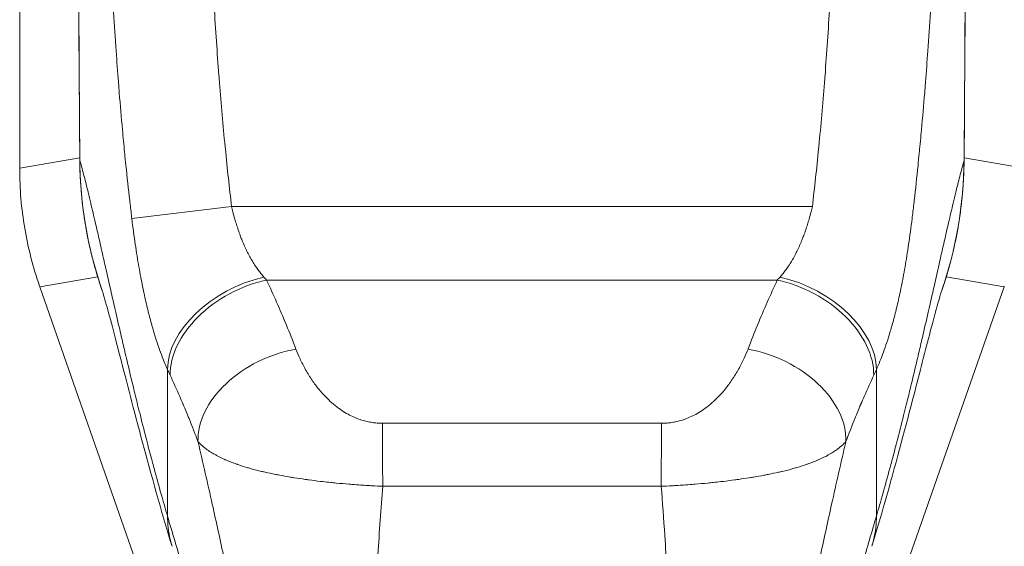
# Model space of a CAD drawing. Units: inches. Extents: x 5 to 166, y 3 to 98.
# Drawn here: x 50 to 51, y 59 to 60 of the extents above; entities that cross this region are included whole.
import ezdxf

# ---------------------------------------------------------------- set-up
doc = ezdxf.new("R2010")
doc.units = ezdxf.units.IN
doc.header["$LTSCALE"] = 10
doc.header["$MEASUREMENT"] = 0
for name, color, linetype, lineweight in [('Dimension (ANSI)', 7, 'Continuous', 5), ('Visible (ANSI)', 7, 'Continuous', 5), ('Visible Narrow (ANSI)', 7, 'Continuous', 5)]:
    doc.layers.add(name, color=color, linetype=linetype, lineweight=lineweight)
doc.styles.add('TAHOMA', font='tahoma.ttf')
doc.dimstyles.new('Default (ANSI)', dxfattribs={"dimscale": 10, "dimtxt": 0.07, "dimasz": 0.098425, "dimexe": 0.125, "dimexo": 0.0625, "dimgap": 0.031496, "dimtad": 0, "dimtih": 1, "dimtoh": 1, "dimrnd": 1e-08, "dimzin": 0, "dimdsep": 46, "dimtxsty": 'TAHOMA', "dimcen": 0.09, "dimdle": 0.393701, "dimclrd": 256, "dimclre": 256, "dimclrt": 256, "dimadec": 0, "dimazin": 0, "dimtfac": 1, "dimtofl": 0, "dimtmove": 0, "dimatfit": 3, "dimfxl": 1, "dimtolj": 1, "dimtzin": 0, "dimlwd": -1, "dimlwe": -1, "dimarcsym": 0})

# ---------------------------------------------------------------- blocks, each defined once
blk = doc.blocks.new('*D12')
at = {"layer": 'Defpoints', "color": 0, "transparency": 16777216}
for p in [(50.8773, 59.5956), (68.003, 59.5956), (66.0173, 47.7206)]:
    blk.add_point(p, dxfattribs=at)
at = {"layer": 'Dimension (ANSI)', "transparency": 16777216}
for p, q in [((51.5023, 59.5956), (69.253, 59.5956)), ((68.003, 58.6114), (68.003, 54.3391)), ((68.003, 48.7049), (68.003, 52.9772)), ((66.6423, 47.7206), (69.253, 47.7206))]:
    blk.add_line(p, q, dxfattribs=at)
for points in [[(67.8389, 58.6114), (68.167, 58.6114), (68.003, 59.5956)], [(67.8389, 48.7049), (68.167, 48.7049), (68.003, 47.7206)]]:
    blk.add_solid(points, dxfattribs=at)
at = {"layer": 'Dimension (ANSI)', "transparency": 16777216, "insert": (68.003, 53.6581), "char_height": 0.7, "attachment_point": 5, "style": 'TAHOMA'}
blk.add_mtext('\\A1;11.88', dxfattribs=at)

msp = doc.modelspace()

# ---------------------------------------------------------------- linework, layer by layer
at = {"layer": 'Visible (ANSI)'}
for p, q in [((49.50093, 60.38592), (49.50093, 59.32187)), ((49.50093, 59.32053), (49.50093, 59.32187)), ((49.54011, 59.09132), (49.53967, 59.09258)), ((49.54011, 59.09132), (50.02534, 57.70494)), ((50.92927, 57.70494), (51.4145, 59.09132)), ((51.41495, 59.09258), (51.4145, 59.09132)), ((49.79709, 58.58675), (49.79709, 58.58675)), ((51.15752, 58.58675), (51.15752, 58.58675))]:
    msp.add_line(p, q, dxfattribs=at)
for points in [[(49.61777, 59.337), (49.61538, 59.63824), (49.61418, 59.93949), (49.6139, 60.24074)], [(51.34071, 60.24074), (51.34043, 59.93949), (51.33924, 59.63824), (51.33685, 59.337)], [(49.66194, 59.08204), (49.63352, 59.16349), (49.61845, 59.25076), (49.61777, 59.337)], [(51.33685, 59.337), (51.33617, 59.25075), (51.32109, 59.16348), (51.29267, 59.08202)]]:
    msp.add_open_spline(points, degree=3, dxfattribs=at)
for points, knots in [([(49.50093, 59.32053), (49.50093, 59.28184), (49.50418, 59.24318), (49.51718, 59.16668), (49.52689, 59.1291), (49.53967, 59.09258)], [-0.58964435, -0.58964435, -0.58964435, -0.58964435, -0.29484491, -0.29484491, -0.000001, -0.000001, -0.000001, -0.000001]), ([(49.79709, 58.58675), (49.77547, 58.65794), (49.75629, 58.72687), (49.72296, 58.85122), (49.70842, 58.90805), (49.68362, 59.004), (49.673, 59.04405), (49.66468, 59.07307), (49.66313, 59.07822), (49.66193, 59.08208), (49.6617, 59.08276), (49.6617, 59.08276)], [0, 0, 0, 0, 0.5924833, 0.5924833, 1.1945987, 1.1945987, 1.8274074, 1.8274074, 2.0264631, 2.0264631, 2.1207237, 2.1207237, 2.1207237, 2.1207237]), ([(51.29291, 59.08276), (51.29291, 59.08276), (51.29267, 59.08203), (51.29117, 59.07721), (51.28892, 59.06963), (51.28174, 59.04414), (51.27598, 59.02271), (51.26007, 58.96199), (51.2489, 58.91826), (51.22096, 58.81093), (51.20312, 58.74358), (51.17471, 58.64427), (51.16632, 58.61573), (51.15752, 58.58675)], [0.1131301, 0.1131301, 0.1131301, 0.1131301, 0.21121, 0.21121, 0.4656816, 0.4656816, 0.8467681, 0.8467681, 1.3733873, 1.3733873, 1.9955986, 1.9955986, 2.2367777, 2.2367777, 2.2367777, 2.2367777])]:
    msp.add_open_spline(points, degree=3, knots=knots, dxfattribs=at)
at = {"layer": 'Visible Narrow (ANSI)'}
for p, q in [((49.61773, 59.34172), (49.50093, 59.32187)), ((49.61777, 59.337), (49.61782, 59.337)), ((51.33685, 59.337), (51.3368, 59.337)), ((51.33689, 59.34172), (51.45368, 59.32187)), ((49.9128, 59.24707), (49.71887, 59.22425)), ((49.9128, 59.24707), (51.04181, 59.24707)), ((49.65262, 59.11044), (49.54011, 59.09132)), ((49.65263, 59.11044), (49.65263, 59.11044)), ((51.30199, 59.11044), (51.4145, 59.09132)), ((49.98094, 59.10435), (50.97368, 59.10435))]:
    msp.add_line(p, q, dxfattribs=at)
for centre, radius, start, end in [((50.47733, 59.59563), 0.80711, 196.51858, 196.51875), ((50.47738, 59.59561), 0.80701, 343.48125, 343.48142)]:
    msp.add_arc(centre, radius, start, end, dxfattribs=at)
for centre, major_axis, ratio, start_param, end_param in [((49.9756, 58.97328), (-0.17947, -0.08087), 0.6615819, 4.422654, 5.988393), ((49.94528, 59.28614), (-0.13744, 0.23903), 0.2806309, 2.2244234, 2.2601357), ((51.00933, 59.28614), (-0.13744, -0.23902), 0.2806216, 0.8814592, 0.9171716), ((50.97901, 58.97328), (0.17947, -0.08087), 0.6615818, 0.2947925, 1.8605315), ((49.98094, 58.96163), (-0.1785, -0.083), 0.6904569, 4.4017397, 5.9804607), ((50.97368, 58.96163), (0.1785, -0.083), 0.6904568, 0.302725, 1.8814474), ((50.03791, 58.82736), (-0.18402, -0.0699), 0.7013909, 4.4520021, 6.0409506), ((50.91671, 58.82736), (0.18402, -0.0699), 0.7013909, 0.2422344, 1.8311828), ((49.75726, 59.2202), (-0.11889, 0.41182), 0.1587176, 2.3045554, 2.3436678), ((51.19736, 59.2202), (-0.11889, -0.41182), 0.1587177, 0.7979247, 0.8370373), ((50.20604, 58.68314), (-0.00058, 0.19685), 0.0030775, 4.8155535, 5.5234181), ((50.74858, 58.68314), (0.00058, 0.19685), 0.0030763, 0.7597673, 1.4676317)]:
    msp.add_ellipse(centre, major_axis=major_axis, ratio=ratio, start_param=start_param, end_param=end_param, dxfattribs=at)
for points, knots in [([(49.61391, 60.24074), (49.61393, 60.22136), (49.61395, 60.20254), (49.61397, 60.18415), (49.614, 60.16369), (49.61403, 60.14377), (49.61407, 60.12421), (49.6141, 60.10661), (49.61413, 60.0893), (49.61417, 60.07217), (49.61421, 60.05574), (49.61425, 60.03949), (49.61429, 60.0233), (49.61432, 60.01363), (49.61435, 60.00399), (49.61438, 59.99435), (49.6144, 59.98856), (49.61441, 59.98276), (49.61443, 59.97697), (49.61448, 59.96214), (49.61453, 59.94732), (49.61458, 59.93256), (49.61469, 59.90376), (49.6148, 59.87523), (49.61492, 59.84717), (49.61504, 59.81943), (49.61516, 59.79213), (49.61529, 59.76554), (49.61529, 59.76452), (49.6153, 59.76349), (49.6153, 59.76247), (49.61544, 59.73219), (49.61559, 59.7029), (49.61573, 59.67382), (49.61581, 59.65804), (49.61589, 59.64232), (49.61598, 59.62658), (49.61606, 59.60998), (49.61615, 59.59336), (49.61624, 59.57661), (49.61628, 59.56943), (49.61632, 59.56222), (49.61636, 59.55497), (49.61642, 59.54449), (49.61648, 59.53395), (49.61655, 59.52334), (49.61666, 59.50444), (49.61677, 59.48535), (49.6169, 59.46612), (49.61703, 59.44427), (49.61718, 59.42224), (49.61734, 59.40014), (49.61749, 59.3791), (49.61765, 59.35801), (49.61782, 59.337)], [0, 0, 0, 0, 0.0538109, 0.0538109, 0.0538109, 0.1136642, 0.1136642, 0.1136642, 0.1675094, 0.1675094, 0.1675094, 0.2191473, 0.2191473, 0.2191473, 0.25, 0.25, 0.25, 0.2685284, 0.2685284, 0.2685284, 0.3159472, 0.3159472, 0.3159472, 0.4085039, 0.4085039, 0.4085039, 0.5, 0.5, 0.5, 0.5035287, 0.5035287, 0.5035287, 0.6079559, 0.6079559, 0.6079559, 0.6646317, 0.6646317, 0.6646317, 0.7243655, 0.7243655, 0.7243655, 0.75, 0.75, 0.75, 0.7871081, 0.7871081, 0.7871081, 0.8532556, 0.8532556, 0.8532556, 0.9284313, 0.9284313, 0.9284313, 1, 1, 1, 1]), ([(51.3368, 59.337), (51.33697, 59.35802), (51.33712, 59.3791), (51.33727, 59.40009), (51.33743, 59.42223), (51.33758, 59.44427), (51.33772, 59.46612), (51.33784, 59.48535), (51.33796, 59.50444), (51.33807, 59.52334), (51.33813, 59.53429), (51.3382, 59.54518), (51.33826, 59.55601), (51.33829, 59.5629), (51.33833, 59.56977), (51.33837, 59.57661), (51.33846, 59.59337), (51.33855, 59.60999), (51.33864, 59.62658), (51.33872, 59.64234), (51.3388, 59.65805), (51.33888, 59.67382), (51.33903, 59.70298), (51.33917, 59.73228), (51.33931, 59.76247), (51.33932, 59.76389), (51.33932, 59.76532), (51.33933, 59.76675), (51.33945, 59.793), (51.33958, 59.81988), (51.33969, 59.84717), (51.33981, 59.87523), (51.33993, 59.90375), (51.34003, 59.93256), (51.34008, 59.94731), (51.34013, 59.96213), (51.34018, 59.97697), (51.3402, 59.98267), (51.34022, 59.98838), (51.34024, 59.99408), (51.34027, 60.0038), (51.34029, 60.01354), (51.34032, 60.0233), (51.34036, 60.03947), (51.34041, 60.05572), (51.34044, 60.07217), (51.34048, 60.08927), (51.34052, 60.10659), (51.34055, 60.12421), (51.34058, 60.14374), (51.34061, 60.16364), (51.34064, 60.1841), (51.34067, 60.20249), (51.34069, 60.22133), (51.3407, 60.24074)], [0, 0, 0, 0, 0.0710469, 0.0710469, 0.0710469, 0.1459209, 0.1459209, 0.1459209, 0.2118133, 0.2118133, 0.2118133, 0.25, 0.25, 0.25, 0.2743268, 0.2743268, 0.2743268, 0.3338662, 0.3338662, 0.3338662, 0.3904428, 0.3904428, 0.3904428, 0.4950622, 0.4950622, 0.4950622, 0.5, 0.5, 0.5, 0.5906921, 0.5906921, 0.5906921, 0.6839417, 0.6839417, 0.6839417, 0.7316628, 0.7316628, 0.7316628, 0.75, 0.75, 0.75, 0.7812594, 0.7812594, 0.7812594, 0.8329928, 0.8329928, 0.8329928, 0.8868018, 0.8868018, 0.8868018, 0.9464236, 0.9464236, 0.9464236, 1, 1, 1, 1]), ([(49.71887, 59.22425), (49.71864, 59.22618), (49.71841, 59.22811), (49.71818, 59.23004), (49.71702, 59.23967), (49.7159, 59.24933), (49.71479, 59.25903), (49.71222, 59.2815), (49.70977, 59.30414), (49.70742, 59.32701), (49.7066, 59.33497), (49.7058, 59.34297), (49.70501, 59.35099), (49.70494, 59.35172), (49.70486, 59.35246), (49.70479, 59.35319), (49.70338, 59.3675), (49.70202, 59.3819), (49.70069, 59.39639), (49.69851, 59.42018), (49.69644, 59.44421), (49.69448, 59.46844), (49.69399, 59.47459), (49.6935, 59.48076), (49.69301, 59.48695), (49.69296, 59.48763), (49.6929, 59.48831), (49.69285, 59.48899), (49.69128, 59.5091), (49.68979, 59.52933), (49.68836, 59.54971), (49.68662, 59.5746), (49.68498, 59.59972), (49.68343, 59.62511)], [0.00000013, 0.00000013, 0.00000013, 0.00000013, 0.0151843, 0.0151843, 0.0151843, 0.09092152, 0.09092152, 0.09092152, 0.26657944, 0.26657944, 0.26657944, 0.32774199, 0.32774199, 0.32774199, 0.33333333, 0.33333333, 0.33333333, 0.44232678, 0.44232678, 0.44232678, 0.62119575, 0.62119575, 0.62119575, 0.66666667, 0.66666667, 0.66666667, 0.67167907, 0.67167907, 0.67167907, 0.81950338, 0.81950338, 0.81950338, 1, 1, 1, 1]), ([(49.9128, 59.24707), (49.90848, 59.28379), (49.90444, 59.32121), (49.90069, 59.35932), (49.90027, 59.36353), (49.89986, 59.36775), (49.89945, 59.37197), (49.89555, 59.41246), (49.89196, 59.45375), (49.88868, 59.49574), (49.88852, 59.49782), (49.88836, 59.4999), (49.8882, 59.50199), (49.88479, 59.54614), (49.88174, 59.59108), (49.879, 59.63683)], [0, 0, 0, 0, 0.30018797, 0.30018797, 0.30018797, 0.33333333, 0.33333333, 0.33333333, 0.65094115, 0.65094115, 0.65094115, 0.66666667, 0.66666667, 0.66666667, 1, 1, 1, 1]), ([(51.07562, 59.63683), (51.07287, 59.59109), (51.06982, 59.54615), (51.06642, 59.502), (51.06626, 59.49993), (51.0661, 59.49786), (51.06594, 59.49579), (51.06266, 59.45378), (51.05907, 59.41249), (51.05516, 59.37199), (51.05475, 59.36777), (51.05434, 59.36356), (51.05393, 59.35936), (51.05017, 59.32123), (51.04614, 59.28381), (51.04181, 59.24707)], [0.00000001, 0.00000001, 0.00000001, 0.00000001, 0.33333333, 0.33333333, 0.33333333, 0.34897988, 0.34897988, 0.34897988, 0.66666667, 0.66666667, 0.66666667, 0.69976646, 0.69976646, 0.69976646, 1, 1, 1, 1]), ([(51.27118, 59.62511), (51.26963, 59.5997), (51.26799, 59.57456), (51.26625, 59.54965), (51.26482, 59.52929), (51.26333, 59.50908), (51.26176, 59.48899), (51.26171, 59.48832), (51.26166, 59.48764), (51.2616, 59.48696), (51.26112, 59.48078), (51.26063, 59.4746), (51.26013, 59.46844), (51.25817, 59.44421), (51.2561, 59.42018), (51.25392, 59.39639), (51.2526, 59.38191), (51.25123, 59.36751), (51.24982, 59.35321), (51.24975, 59.35247), (51.24968, 59.35173), (51.24961, 59.35099), (51.24881, 59.34297), (51.24801, 59.33497), (51.24719, 59.32701), (51.24485, 59.30414), (51.24239, 59.2815), (51.23983, 59.25903), (51.23872, 59.24933), (51.23759, 59.23968), (51.23644, 59.23004), (51.23621, 59.22811), (51.23597, 59.22618), (51.23574, 59.22425)], [0, 0, 0, 0, 0.18066903, 0.18066903, 0.18066903, 0.32835917, 0.32835917, 0.32835917, 0.33333333, 0.33333333, 0.33333333, 0.37884603, 0.37884603, 0.37884603, 0.55772168, 0.55772168, 0.55772168, 0.66666667, 0.66666667, 0.66666667, 0.67230364, 0.67230364, 0.67230364, 0.73346178, 0.73346178, 0.73346178, 0.90909597, 0.90909597, 0.90909597, 0.98481874, 0.98481874, 0.98481874, 0.99999996, 0.99999996, 0.99999996, 0.99999996]), ([(49.61782, 59.337), (49.61788, 59.32805), (49.61811, 59.31866), (49.61854, 59.3087), (49.61897, 59.29875), (49.61962, 59.28821), (49.62049, 59.27768), (49.62052, 59.27735), (49.62054, 59.27702), (49.62057, 59.27669), (49.62143, 59.26649), (49.62248, 59.25629), (49.62373, 59.24608), (49.6238, 59.24552), (49.62386, 59.24497), (49.62393, 59.24442), (49.62518, 59.23442), (49.62662, 59.22442), (49.62826, 59.21444), (49.62838, 59.21367), (49.62851, 59.2129), (49.62864, 59.21213), (49.63027, 59.20237), (49.63208, 59.19265), (49.63405, 59.18308), (49.63425, 59.18211), (49.63445, 59.18113), (49.63466, 59.18016), (49.63661, 59.17084), (49.63871, 59.16165), (49.64103, 59.15227), (49.64133, 59.15107), (49.64163, 59.14986), (49.64194, 59.14865), (49.64427, 59.13944), (49.64682, 59.13002), (49.64971, 59.12017), (49.65015, 59.11867), (49.6506, 59.11715), (49.65105, 59.11563), (49.65398, 59.10587), (49.65722, 59.09573), (49.66074, 59.08549), (49.66114, 59.08434), (49.66153, 59.08319), (49.66194, 59.08204)], [0, 0, 0, 0, 0.02083333, 0.02083333, 0.02083333, 0.04166667, 0.04166667, 0.04166667, 0.04231912, 0.04231912, 0.04231912, 0.0625, 0.0625, 0.0625, 0.06359116, 0.06359116, 0.06359116, 0.08333333, 0.08333333, 0.08333333, 0.08485392, 0.08485392, 0.08485392, 0.10416667, 0.10416667, 0.10416667, 0.1061387, 0.1061387, 0.1061387, 0.125, 0.125, 0.125, 0.12741495, 0.12741495, 0.12741495, 0.14583333, 0.14583333, 0.14583333, 0.14864428, 0.14864428, 0.14864428, 0.16666667, 0.16666667, 0.16666667, 0.16868472, 0.16868472, 0.16868472, 0.16868472]), ([(49.78833, 58.64514), (49.78419, 58.6593), (49.78011, 58.67351), (49.77608, 58.68781), (49.77136, 58.70457), (49.76671, 58.72144), (49.7621, 58.7385), (49.76083, 58.7432), (49.75956, 58.74791), (49.7583, 58.75264), (49.75502, 58.76488), (49.75177, 58.77722), (49.74857, 58.78954), (49.74409, 58.80675), (49.73971, 58.82393), (49.73549, 58.84077), (49.73372, 58.84783), (49.73197, 58.85483), (49.73026, 58.86175), (49.72773, 58.87198), (49.72526, 58.88203), (49.72285, 58.89191), (49.71861, 58.90932), (49.71456, 58.9262), (49.71067, 58.94261), (49.70916, 58.94894), (49.70769, 58.9552), (49.70623, 58.96139), (49.70374, 58.97199), (49.70132, 58.9824), (49.69893, 58.9927), (49.6951, 59.00917), (49.69137, 59.02538), (49.68763, 59.04168), (49.68679, 59.04536), (49.68595, 59.04904), (49.6851, 59.05272), (49.68232, 59.06486), (49.67953, 59.07711), (49.67679, 59.08919), (49.67321, 59.10499), (49.66971, 59.12049), (49.6664, 59.13516), (49.66592, 59.13726), (49.66546, 59.13934), (49.66499, 59.1414), (49.662, 59.15466), (49.65917, 59.16712), (49.65645, 59.17905), (49.65352, 59.19187), (49.65072, 59.20406), (49.64796, 59.21592), (49.64763, 59.21737), (49.64729, 59.21882), (49.64695, 59.22027), (49.64387, 59.23349), (49.64087, 59.24628), (49.6379, 59.25865), (49.63609, 59.26619), (49.6343, 59.27358), (49.63252, 59.28079), (49.63144, 59.28516), (49.63037, 59.28947), (49.6293, 59.2937), (49.62654, 59.30464), (49.62382, 59.31511), (49.62114, 59.32498), (49.62003, 59.32909), (49.61892, 59.3331), (49.61782, 59.337)], [0, 0, 0, 0, 0.0501039, 0.0501039, 0.0501039, 0.1088129, 0.1088129, 0.1088129, 0.125, 0.125, 0.125, 0.1668994, 0.1668994, 0.1668994, 0.2254516, 0.2254516, 0.2254516, 0.25, 0.25, 0.25, 0.2863167, 0.2863167, 0.2863167, 0.3503235, 0.3503235, 0.3503235, 0.375, 0.375, 0.375, 0.417247, 0.417247, 0.417247, 0.4847815, 0.4847815, 0.4847815, 0.5, 0.5, 0.5, 0.5501066, 0.5501066, 0.5501066, 0.6156335, 0.6156335, 0.6156335, 0.625, 0.625, 0.625, 0.6852629, 0.6852629, 0.6852629, 0.75, 0.75, 0.75, 0.7579553, 0.7579553, 0.7579553, 0.8306536, 0.8306536, 0.8306536, 0.875, 0.875, 0.875, 0.9018373, 0.9018373, 0.9018373, 0.9710926, 0.9710926, 0.9710926, 1, 1, 1, 1]), ([(51.16628, 58.64514), (51.17043, 58.6593), (51.17451, 58.67351), (51.17853, 58.68781), (51.18325, 58.70457), (51.1879, 58.72144), (51.19251, 58.7385), (51.19378, 58.7432), (51.19505, 58.74791), (51.19632, 58.75264), (51.19959, 58.76488), (51.20284, 58.77722), (51.20604, 58.78954), (51.21052, 58.80675), (51.2149, 58.82393), (51.21913, 58.84077), (51.2209, 58.84783), (51.22264, 58.85483), (51.22435, 58.86175), (51.22689, 58.87198), (51.22936, 58.88203), (51.23176, 58.89191), (51.236, 58.90932), (51.24006, 58.9262), (51.24395, 58.94261), (51.24545, 58.94894), (51.24693, 58.9552), (51.24838, 58.96139), (51.25087, 58.97199), (51.2533, 58.9824), (51.25569, 58.9927), (51.25951, 59.00917), (51.26324, 59.02538), (51.26698, 59.04168), (51.26782, 59.04536), (51.26866, 59.04904), (51.26951, 59.05272), (51.27229, 59.06486), (51.27508, 59.07711), (51.27782, 59.08919), (51.28141, 59.10499), (51.28491, 59.12049), (51.28822, 59.13516), (51.28869, 59.13726), (51.28916, 59.13934), (51.28962, 59.1414), (51.29261, 59.15466), (51.29544, 59.16712), (51.29816, 59.17905), (51.30109, 59.19187), (51.3039, 59.20406), (51.30665, 59.21592), (51.30699, 59.21737), (51.30733, 59.21882), (51.30766, 59.22027), (51.31074, 59.23349), (51.31375, 59.24628), (51.31671, 59.25865), (51.31852, 59.26619), (51.32032, 59.27358), (51.3221, 59.28079), (51.32317, 59.28516), (51.32425, 59.28947), (51.32532, 59.2937), (51.32807, 59.30464), (51.3308, 59.31511), (51.33347, 59.32498), (51.33459, 59.32909), (51.3357, 59.3331), (51.3368, 59.337)], [0, 0, 0, 0, 0.0501039, 0.0501039, 0.0501039, 0.108813, 0.108813, 0.108813, 0.125, 0.125, 0.125, 0.1668995, 0.1668995, 0.1668995, 0.2254516, 0.2254516, 0.2254516, 0.25, 0.25, 0.25, 0.2863168, 0.2863168, 0.2863168, 0.3503235, 0.3503235, 0.3503235, 0.375, 0.375, 0.375, 0.417247, 0.417247, 0.417247, 0.4847815, 0.4847815, 0.4847815, 0.5, 0.5, 0.5, 0.5501066, 0.5501066, 0.5501066, 0.6156335, 0.6156335, 0.6156335, 0.625, 0.625, 0.625, 0.6852629, 0.6852629, 0.6852629, 0.75, 0.75, 0.75, 0.7579553, 0.7579553, 0.7579553, 0.8306536, 0.8306536, 0.8306536, 0.875, 0.875, 0.875, 0.9018373, 0.9018373, 0.9018373, 0.9710926, 0.9710926, 0.9710926, 1, 1, 1, 1]), ([(51.29268, 59.08203), (51.29667, 59.09347), (51.30033, 59.10484), (51.30358, 59.11568), (51.30498, 59.12036), (51.3063, 59.12494), (51.30756, 59.12943), (51.30942, 59.13607), (51.31113, 59.14253), (51.31272, 59.14883), (51.31539, 59.1594), (51.31773, 59.16956), (51.31991, 59.17995), (51.32173, 59.18862), (51.32343, 59.19745), (51.32499, 59.20634), (51.32529, 59.2081), (51.3256, 59.20987), (51.32589, 59.21164), (51.32768, 59.22231), (51.32925, 59.23304), (51.3306, 59.24378), (51.33195, 59.25452), (51.33308, 59.26527), (51.33399, 59.2761), (51.33491, 59.28693), (51.3356, 59.29784), (51.33605, 59.30808), (51.3365, 59.31832), (51.33673, 59.32789), (51.3368, 59.337)], [0.83469074, 0.83469074, 0.83469074, 0.83469074, 0.85416667, 0.85416667, 0.85416667, 0.86256723, 0.86256723, 0.86256723, 0.875, 0.875, 0.875, 0.89583333, 0.89583333, 0.89583333, 0.91321675, 0.91321675, 0.91321675, 0.91666667, 0.91666667, 0.91666667, 0.9375, 0.9375, 0.9375, 0.95833333, 0.95833333, 0.95833333, 0.97916667, 0.97916667, 0.97916667, 1, 1, 1, 1]), ([(49.9756, 59.11018), (49.97377, 59.11221), (49.97193, 59.11436), (49.97011, 59.1166), (49.96998, 59.11675), (49.96986, 59.1169), (49.96973, 59.11706), (49.96779, 59.11946), (49.96586, 59.12198), (49.96391, 59.12466), (49.96196, 59.12733), (49.96, 59.13018), (49.95801, 59.13323), (49.9578, 59.13354), (49.9576, 59.13386), (49.95739, 59.13418), (49.9556, 59.13696), (49.95379, 59.1399), (49.95195, 59.14306), (49.95156, 59.14372), (49.95117, 59.14439), (49.95079, 59.14506), (49.94911, 59.14801), (49.9474, 59.15113), (49.94567, 59.15447), (49.94509, 59.15558), (49.94451, 59.15672), (49.94393, 59.15788), (49.94236, 59.161), (49.94078, 59.16431), (49.93917, 59.16781), (49.9384, 59.16952), (49.93761, 59.17127), (49.93683, 59.17307), (49.9354, 59.17636), (49.93395, 59.17981), (49.93251, 59.18344), (49.93152, 59.18591), (49.93054, 59.18846), (49.92956, 59.1911), (49.92829, 59.19449), (49.92702, 59.19802), (49.92576, 59.2017), (49.92459, 59.20512), (49.92343, 59.20867), (49.92227, 59.21236), (49.92121, 59.21574), (49.92016, 59.21923), (49.91912, 59.22285), (49.91781, 59.22741), (49.91651, 59.23217), (49.91525, 59.23711), (49.91442, 59.24035), (49.9136, 59.24367), (49.9128, 59.24707)], [0, 0, 0, 0, 0.09361799, 0.09361799, 0.09361799, 0.1, 0.1, 0.1, 0.2, 0.2, 0.2, 0.3, 0.3, 0.3, 0.31037866, 0.31037866, 0.31037866, 0.4, 0.4, 0.4, 0.41874419, 0.41874419, 0.41874419, 0.5, 0.5, 0.5, 0.52709166, 0.52709166, 0.52709166, 0.6, 0.6, 0.6, 0.63544647, 0.63544647, 0.63544647, 0.7, 0.7, 0.7, 0.74376996, 0.74376996, 0.74376996, 0.8, 0.8, 0.8, 0.85218993, 0.85218993, 0.85218993, 0.9, 0.9, 0.9, 0.9603962, 0.9603962, 0.9603962, 0.99999982, 0.99999982, 0.99999982, 0.99999982]), ([(51.04181, 59.24707), (51.04101, 59.24365), (51.04018, 59.2403), (51.03935, 59.23704), (51.03809, 59.23211), (51.03679, 59.22737), (51.03548, 59.22282), (51.03443, 59.21916), (51.03337, 59.21564), (51.0323, 59.21223), (51.03115, 59.20857), (51.02999, 59.20505), (51.02883, 59.20165), (51.02756, 59.19792), (51.02628, 59.19435), (51.025, 59.19093), (51.02402, 59.18833), (51.02305, 59.18581), (51.02208, 59.18338), (51.02061, 59.1797), (51.01915, 59.1762), (51.01771, 59.17288), (51.01694, 59.17112), (51.01617, 59.16941), (51.01541, 59.16774), (51.01378, 59.16419), (51.01217, 59.16085), (51.01059, 59.15769), (51.01002, 59.15657), (51.00946, 59.15547), (51.00891, 59.1544), (51.00715, 59.15102), (51.00542, 59.14786), (51.00372, 59.14488), (51.00336, 59.14424), (51.00299, 59.14361), (51.00263, 59.14299), (51.00076, 59.1398), (50.99893, 59.13682), (50.99711, 59.13401), (50.99693, 59.13373), (50.99675, 59.13345), (50.99657, 59.13318), (50.99458, 59.13013), (50.99262, 59.12729), (50.99068, 59.12462), (50.98873, 59.12195), (50.98681, 59.11944), (50.98486, 59.11704), (50.98471, 59.11685), (50.98455, 59.11666), (50.9844, 59.11647), (50.98261, 59.11427), (50.98081, 59.11217), (50.97901, 59.11018)], [0.00000003, 0.00000003, 0.00000003, 0.00000003, 0.03985935, 0.03985935, 0.03985935, 0.1, 0.1, 0.1, 0.14823446, 0.14823446, 0.14823446, 0.2, 0.2, 0.2, 0.25682288, 0.25682288, 0.25682288, 0.3, 0.3, 0.3, 0.36531419, 0.36531419, 0.36531419, 0.4, 0.4, 0.4, 0.47383742, 0.47383742, 0.47383742, 0.5, 0.5, 0.5, 0.58235434, 0.58235434, 0.58235434, 0.6, 0.6, 0.6, 0.69089057, 0.69089057, 0.69089057, 0.7, 0.7, 0.7, 0.8, 0.8, 0.8, 0.9, 0.9, 0.9, 0.90798514, 0.90798514, 0.90798514, 1, 1, 1, 1]), ([(49.78833, 58.9304), (49.78599, 58.93558), (49.78136, 58.94637), (49.77468, 58.96364), (49.76799, 58.98277), (49.76121, 59.00433), (49.75428, 59.02901), (49.74717, 59.05753), (49.73993, 59.09059), (49.73266, 59.12892), (49.72553, 59.17301), (49.72103, 59.20637), (49.71887, 59.22425)], [0.00000006, 0.00000006, 0.00000006, 0.00000006, 0.1, 0.2, 0.3, 0.4, 0.5, 0.6, 0.7, 0.8, 0.9, 1, 1, 1, 1]), ([(51.23574, 59.22425), (51.23358, 59.20635), (51.22908, 59.17294), (51.22194, 59.1288), (51.21466, 59.09045), (51.20741, 59.05737), (51.2003, 59.02886), (51.19336, 59.0042), (51.18659, 58.98266), (51.17991, 58.96356), (51.17324, 58.94633), (51.16862, 58.93557), (51.16628, 58.9304)], [0, 0, 0, 0, 0.1, 0.2, 0.3, 0.4, 0.5, 0.6, 0.7, 0.8, 0.9, 1, 1, 1, 1]), ([(50.03791, 58.97008), (50.03187, 58.98597), (50.01954, 59.01709), (50.00042, 59.06185), (49.98743, 59.09039), (49.98094, 59.10435)], [0, 0, 0, 0, 0.33333333, 0.66666667, 1, 1, 1, 1]), ([(50.20604, 58.82586), (50.20343, 58.82585), (50.2007, 58.82593), (50.19782, 58.82611), (50.19495, 58.82629), (50.19195, 58.82658), (50.1888, 58.827), (50.18565, 58.82742), (50.18236, 58.82798), (50.17895, 58.82869), (50.17553, 58.82941), (50.17198, 58.83029), (50.16834, 58.83136), (50.16469, 58.83242), (50.16095, 58.83368), (50.15711, 58.83516), (50.15327, 58.83664), (50.14934, 58.83834), (50.14534, 58.8403), (50.14133, 58.84226), (50.13725, 58.84447), (50.13312, 58.84696), (50.12899, 58.84946), (50.12481, 58.85223), (50.12061, 58.85531), (50.11641, 58.85839), (50.11219, 58.86178), (50.10796, 58.8655), (50.10373, 58.86921), (50.0995, 58.87326), (50.09524, 58.8777), (50.09099, 58.88215), (50.0867, 58.887), (50.08239, 58.89232), (50.07809, 58.89764), (50.07376, 58.90343), (50.06944, 58.90977), (50.06513, 58.91611), (50.06083, 58.923), (50.05681, 58.93009), (50.05279, 58.93718), (50.04905, 58.94447), (50.04589, 58.95122), (50.04273, 58.95797), (50.04015, 58.96418), (50.03791, 58.97008)], [0, 0, 0, 0, 0.0666667, 0.0666667, 0.0666667, 0.1333333, 0.1333333, 0.1333333, 0.2, 0.2, 0.2, 0.2666667, 0.2666667, 0.2666667, 0.3333333, 0.3333333, 0.3333333, 0.4, 0.4, 0.4, 0.4666667, 0.4666667, 0.4666667, 0.5333333, 0.5333333, 0.5333333, 0.6, 0.6, 0.6, 0.6666667, 0.6666667, 0.6666667, 0.7333333, 0.7333333, 0.7333333, 0.8, 0.8, 0.8, 0.8666667, 0.8666667, 0.8666667, 0.9333333, 0.9333333, 0.9333333, 1, 1, 1, 1]), ([(50.91671, 58.97008), (50.91462, 58.96458), (50.91218, 58.95867), (50.90914, 58.95213), (50.9061, 58.94558), (50.90247, 58.9384), (50.8985, 58.93132), (50.89454, 58.92425), (50.89024, 58.91729), (50.88589, 58.91084), (50.88155, 58.90439), (50.87715, 58.89846), (50.87276, 58.89299), (50.86836, 58.88752), (50.86397, 58.88252), (50.8596, 58.87794), (50.85523, 58.87336), (50.85088, 58.8692), (50.84655, 58.86541), (50.84223, 58.86161), (50.83793, 58.85818), (50.83368, 58.85508), (50.82943, 58.85198), (50.82524, 58.84921), (50.82112, 58.84673), (50.81699, 58.84426), (50.81293, 58.84207), (50.80897, 58.84015), (50.80501, 58.83823), (50.80115, 58.83656), (50.79738, 58.83511), (50.79361, 58.83366), (50.78994, 58.83243), (50.78637, 58.83138), (50.7828, 58.83034), (50.77933, 58.82947), (50.77596, 58.82876), (50.7726, 58.82804), (50.76934, 58.82748), (50.7662, 58.82705), (50.76306, 58.82662), (50.76004, 58.82632), (50.7571, 58.82613), (50.75417, 58.82594), (50.75132, 58.82585), (50.74858, 58.82586)], [0.00000004, 0.00000004, 0.00000004, 0.00000004, 0.06666667, 0.06666667, 0.06666667, 0.13333333, 0.13333333, 0.13333333, 0.2, 0.2, 0.2, 0.26666667, 0.26666667, 0.26666667, 0.33333333, 0.33333333, 0.33333333, 0.4, 0.4, 0.4, 0.46666667, 0.46666667, 0.46666667, 0.53333333, 0.53333333, 0.53333333, 0.6, 0.6, 0.6, 0.66666667, 0.66666667, 0.66666667, 0.73333333, 0.73333333, 0.73333333, 0.8, 0.8, 0.8, 0.86666667, 0.86666667, 0.86666667, 0.93333333, 0.93333333, 0.93333333, 1, 1, 1, 1]), ([(49.78833, 58.64514), (49.78834, 58.65343), (49.78834, 58.66169), (49.78834, 58.66989), (49.78834, 58.67782), (49.78833, 58.6857), (49.78833, 58.69351), (49.78833, 58.69435), (49.78833, 58.6952), (49.78833, 58.69604), (49.78833, 58.70374), (49.78833, 58.71138), (49.78833, 58.719), (49.78833, 58.72624), (49.78833, 58.73347), (49.78833, 58.74071), (49.78833, 58.74756), (49.78833, 58.75443), (49.78833, 58.7613), (49.78833, 58.7679), (49.78833, 58.77451), (49.78833, 58.78113), (49.78833, 58.7834), (49.78833, 58.78566), (49.78833, 58.78793), (49.78833, 58.79835), (49.78833, 58.80877), (49.78833, 58.81922), (49.78833, 58.8246), (49.78833, 58.82999), (49.78833, 58.83539), (49.78833, 58.84248), (49.78833, 58.84957), (49.78833, 58.85666), (49.78833, 58.86545), (49.78833, 58.87425), (49.78833, 58.88298), (49.78833, 58.88706), (49.78833, 58.89111), (49.78833, 58.89517), (49.78833, 58.90189), (49.78833, 58.90861), (49.78833, 58.91537), (49.78833, 58.92035), (49.78833, 58.92536), (49.78833, 58.9304)], [0, 0, 0, 0, 0.0847055, 0.0847055, 0.0847055, 0.1666667, 0.1666667, 0.1666667, 0.1755252, 0.1755252, 0.1755252, 0.2564073, 0.2564073, 0.2564073, 0.3333333, 0.3333333, 0.3333333, 0.4061016, 0.4061016, 0.4061016, 0.4760213, 0.4760213, 0.4760213, 0.5, 0.5, 0.5, 0.6099628, 0.6099628, 0.6099628, 0.6666667, 0.6666667, 0.6666667, 0.7410455, 0.7410455, 0.7410455, 0.8333333, 0.8333333, 0.8333333, 0.8763156, 0.8763156, 0.8763156, 0.9474958, 0.9474958, 0.9474958, 1, 1, 1, 1]), ([(49.8475, 58.79046), (49.8418, 58.80569), (49.83598, 58.82061), (49.83006, 58.83519), (49.82636, 58.84432), (49.82262, 58.85332), (49.81884, 58.8622), (49.81865, 58.86265), (49.81846, 58.8631), (49.81826, 58.86355), (49.81619, 58.86841), (49.81411, 58.87323), (49.81201, 58.87803), (49.8059, 58.89202), (49.7997, 58.90573), (49.79347, 58.91915)], [0, 0, 0, 0, 0.3333333, 0.3333333, 0.3333333, 0.5418609, 0.5418609, 0.5418609, 0.5524245, 0.5524245, 0.5524245, 0.6666667, 0.6666667, 0.6666667, 1, 1, 1, 1]), ([(51.16114, 58.91915), (51.15491, 58.90573), (51.14871, 58.89202), (51.1426, 58.87803), (51.14051, 58.87323), (51.13842, 58.86841), (51.13635, 58.86355), (51.13616, 58.8631), (51.13597, 58.86265), (51.13578, 58.8622), (51.132, 58.85332), (51.12826, 58.84432), (51.12455, 58.83519), (51.11863, 58.82061), (51.11281, 58.80569), (51.10712, 58.79046)], [0, 0, 0, 0, 0.3333333, 0.3333333, 0.3333333, 0.4475744, 0.4475744, 0.4475744, 0.4581379, 0.4581379, 0.4581379, 0.6666667, 0.6666667, 0.6666667, 1, 1, 1, 1]), ([(51.16628, 58.9304), (51.16628, 58.92535), (51.16628, 58.92035), (51.16628, 58.91537), (51.16628, 58.90861), (51.16628, 58.90189), (51.16628, 58.89517), (51.16628, 58.89105), (51.16628, 58.88692), (51.16628, 58.88278), (51.16628, 58.87411), (51.16628, 58.86538), (51.16628, 58.85666), (51.16628, 58.84943), (51.16628, 58.84219), (51.16628, 58.83498), (51.16628, 58.82971), (51.16628, 58.82446), (51.16628, 58.81922), (51.16628, 58.80862), (51.16628, 58.79806), (51.16628, 58.78753), (51.16628, 58.7854), (51.16628, 58.78326), (51.16628, 58.78113), (51.16628, 58.77451), (51.16628, 58.7679), (51.16628, 58.7613), (51.16628, 58.75437), (51.16628, 58.74745), (51.16628, 58.74054), (51.16628, 58.73336), (51.16628, 58.72619), (51.16628, 58.719), (51.16628, 58.71139), (51.16628, 58.70375), (51.16628, 58.69604), (51.16628, 58.69521), (51.16628, 58.69438), (51.16628, 58.69355), (51.16628, 58.68573), (51.16628, 58.67783), (51.16628, 58.66987), (51.16628, 58.66169), (51.16628, 58.65344), (51.16628, 58.64514)], [0, 0, 0, 0, 0.0522704, 0.0522704, 0.0522704, 0.1231439, 0.1231439, 0.1231439, 0.1666667, 0.1666667, 0.1666667, 0.2577839, 0.2577839, 0.2577839, 0.3333333, 0.3333333, 0.3333333, 0.3884933, 0.3884933, 0.3884933, 0.5, 0.5, 0.5, 0.5226481, 0.5226481, 0.5226481, 0.5928901, 0.5928901, 0.5928901, 0.6666667, 0.6666667, 0.6666667, 0.7433902, 0.7433902, 0.7433902, 0.8245799, 0.8245799, 0.8245799, 0.8333333, 0.8333333, 0.8333333, 0.9155531, 0.9155531, 0.9155531, 1, 1, 1, 1]), ([(50.74858, 58.82586), (50.70516, 58.82599), (50.61676, 58.82593), (50.47718, 58.82573), (50.33766, 58.82593), (50.24938, 58.82599), (50.20604, 58.82586)], [0, 0, 0, 0, 0.25, 0.5, 0.75, 1, 1, 1, 1]), ([(50.20658, 58.70342), (50.20001, 58.70371), (50.19319, 58.70404), (50.18615, 58.70442), (50.18303, 58.70459), (50.17987, 58.70477), (50.17667, 58.70496), (50.17262, 58.7052), (50.16851, 58.70546), (50.16432, 58.70574), (50.15849, 58.70613), (50.15252, 58.70656), (50.1464, 58.70704), (50.14463, 58.70718), (50.14285, 58.70732), (50.14106, 58.70747), (50.13306, 58.70812), (50.12481, 58.70886), (50.11632, 58.70969), (50.11279, 58.71003), (50.10922, 58.71039), (50.1056, 58.71077), (50.10054, 58.7113), (50.09539, 58.71187), (50.09018, 58.71247), (50.08868, 58.71265), (50.08717, 58.71282), (50.08566, 58.713), (50.07818, 58.71389), (50.07057, 58.71486), (50.06287, 58.71591), (50.06049, 58.71623), (50.05811, 58.71656), (50.05572, 58.7169), (50.04879, 58.71789), (50.04179, 58.71894), (50.03476, 58.72006), (50.03199, 58.7205), (50.02923, 58.72096), (50.02645, 58.72142), (50.01974, 58.72255), (50.01302, 58.72374), (50.00633, 58.725), (50.0036, 58.72552), (50.00088, 58.72605), (49.99816, 58.72659), (49.99146, 58.72792), (49.98481, 58.72932), (49.97823, 58.73081), (49.97587, 58.73134), (49.97351, 58.73189), (49.97117, 58.73244), (49.96434, 58.73406), (49.9576, 58.73578), (49.95093, 58.73762), (49.94922, 58.73809), (49.94752, 58.73857), (49.94583, 58.73906), (49.94465, 58.73939), (49.94349, 58.73973), (49.94232, 58.74008), (49.93633, 58.74185), (49.93041, 58.74373), (49.9246, 58.74573), (49.9239, 58.74598), (49.9232, 58.74622), (49.9225, 58.74646), (49.91533, 58.74898), (49.90832, 58.7517), (49.90154, 58.75465), (49.9009, 58.75493), (49.90026, 58.75521), (49.89963, 58.75549), (49.89395, 58.75801), (49.88846, 58.76072), (49.8833, 58.76353), (49.88153, 58.76448), (49.87981, 58.76545), (49.87812, 58.76644), (49.87776, 58.76665), (49.87741, 58.76686), (49.87705, 58.76707), (49.87388, 58.76895), (49.87087, 58.77086), (49.86808, 58.77276), (49.86481, 58.77499), (49.86183, 58.77721), (49.85918, 58.77935), (49.85811, 58.78021), (49.8571, 58.78106), (49.85614, 58.78189), (49.85267, 58.7849), (49.84984, 58.78774), (49.8475, 58.79046)], [0, 0, 0, 0, 0.06666667, 0.06666667, 0.06666667, 0.09615284, 0.09615284, 0.09615284, 0.13333333, 0.13333333, 0.13333333, 0.18505855, 0.18505855, 0.18505855, 0.2, 0.2, 0.2, 0.26666667, 0.26666667, 0.26666667, 0.29441389, 0.29441389, 0.29441389, 0.33333333, 0.33333333, 0.33333333, 0.3445549, 0.3445549, 0.3445549, 0.4, 0.4, 0.4, 0.41708581, 0.41708581, 0.41708581, 0.46666667, 0.46666667, 0.46666667, 0.48615012, 0.48615012, 0.48615012, 0.53333333, 0.53333333, 0.53333333, 0.55257516, 0.55257516, 0.55257516, 0.6, 0.6, 0.6, 0.61704467, 0.61704467, 0.61704467, 0.66666667, 0.66666667, 0.66666667, 0.67938223, 0.67938223, 0.67938223, 0.68816632, 0.68816632, 0.68816632, 0.73333333, 0.73333333, 0.73333333, 0.73877965, 0.73877965, 0.73877965, 0.79472816, 0.79472816, 0.79472816, 0.8, 0.8, 0.8, 0.84710893, 0.84710893, 0.84710893, 0.86321535, 0.86321535, 0.86321535, 0.86666667, 0.86666667, 0.86666667, 0.8973403, 0.8973403, 0.8973403, 0.93333333, 0.93333333, 0.93333333, 0.94782362, 0.94782362, 0.94782362, 0.99999987, 0.99999987, 0.99999987, 0.99999987]), ([(49.98518, 58.11513), (49.9797, 58.14574), (49.97409, 58.17681), (49.96828, 58.20843), (49.96155, 58.24506), (49.95457, 58.28243), (49.94724, 58.32073), (49.94655, 58.32433), (49.94585, 58.32794), (49.94516, 58.33156), (49.93865, 58.36542), (49.93185, 58.40001), (49.92485, 58.43482), (49.9171, 58.47339), (49.90908, 58.51222), (49.90094, 58.55064), (49.90009, 58.55469), (49.89923, 58.55874), (49.89837, 58.56278), (49.89079, 58.59834), (49.88313, 58.63351), (49.87533, 58.6685), (49.86636, 58.70877), (49.85721, 58.74882), (49.84782, 58.78908), (49.84771, 58.78954), (49.84761, 58.79), (49.8475, 58.79046)], [0, 0, 0, 0, 0.14702063, 0.14702063, 0.14702063, 0.31732433, 0.31732433, 0.31732433, 0.33333333, 0.33333333, 0.33333333, 0.48317424, 0.48317424, 0.48317424, 0.6491763, 0.6491763, 0.6491763, 0.66666667, 0.66666667, 0.66666667, 0.82071498, 0.82071498, 0.82071498, 0.99797197, 0.99797197, 0.99797197, 0.99999989, 0.99999989, 0.99999989, 0.99999989]), ([(51.10712, 58.79046), (51.10481, 58.78778), (51.102, 58.78495), (51.09848, 58.78189), (51.09772, 58.78123), (51.09692, 58.78056), (51.09609, 58.77988), (51.0933, 58.7776), (51.0901, 58.77519), (51.08653, 58.77276), (51.0841, 58.7711), (51.08149, 58.76943), (51.07875, 58.76778), (51.078, 58.76733), (51.07725, 58.76688), (51.07649, 58.76644), (51.07481, 58.76546), (51.07308, 58.76449), (51.07132, 58.76353), (51.06659, 58.76095), (51.06155, 58.75845), (51.05634, 58.75609), (51.05526, 58.7556), (51.05417, 58.75512), (51.05308, 58.75464), (51.04633, 58.75171), (51.03932, 58.74899), (51.03212, 58.74646), (51.03177, 58.74634), (51.03143, 58.74622), (51.03109, 58.7461), (51.02495, 58.74397), (51.01867, 58.74196), (51.01229, 58.74008), (51.01113, 58.73973), (51.00996, 58.73939), (51.00879, 58.73906), (51.00725, 58.73862), (51.00571, 58.73818), (51.00416, 58.73775), (50.99734, 58.73586), (50.99043, 58.7341), (50.98344, 58.73245), (50.98102, 58.73187), (50.97859, 58.73131), (50.97616, 58.73076), (50.96963, 58.72928), (50.96305, 58.7279), (50.95645, 58.72659), (50.95349, 58.726), (50.95053, 58.72542), (50.94756, 58.72487), (50.94108, 58.72365), (50.9346, 58.7225), (50.92816, 58.72142), (50.92509, 58.72091), (50.92203, 58.72041), (50.91898, 58.71992), (50.91222, 58.71885), (50.90552, 58.71784), (50.89889, 58.7169), (50.89626, 58.71653), (50.89365, 58.71617), (50.89105, 58.71581), (50.88356, 58.7148), (50.87619, 58.71386), (50.86896, 58.713), (50.86734, 58.71281), (50.86574, 58.71262), (50.86414, 58.71244), (50.85902, 58.71185), (50.85398, 58.71129), (50.84901, 58.71077), (50.84547, 58.7104), (50.84197, 58.71005), (50.83851, 58.70971), (50.8302, 58.70889), (50.82211, 58.70817), (50.81424, 58.70752), (50.81222, 58.70736), (50.81021, 58.70719), (50.80822, 58.70704), (50.80245, 58.70659), (50.79679, 58.70618), (50.79122, 58.7058), (50.78674, 58.7055), (50.78232, 58.70522), (50.77795, 58.70496), (50.77502, 58.70479), (50.77211, 58.70462), (50.76923, 58.70447), (50.76203, 58.70407), (50.75496, 58.70373), (50.74804, 58.70342)], [0.00000012, 0.00000012, 0.00000012, 0.00000012, 0.05482517, 0.05482517, 0.05482517, 0.06666667, 0.06666667, 0.06666667, 0.1062965, 0.1062965, 0.1062965, 0.13333333, 0.13333333, 0.13333333, 0.14066223, 0.14066223, 0.14066223, 0.15679582, 0.15679582, 0.15679582, 0.2, 0.2, 0.2, 0.20894595, 0.20894595, 0.20894595, 0.2640514, 0.2640514, 0.2640514, 0.26666667, 0.26666667, 0.26666667, 0.31353269, 0.31353269, 0.31353269, 0.3220978, 0.3220978, 0.3220978, 0.33333333, 0.33333333, 0.33333333, 0.38283495, 0.38283495, 0.38283495, 0.4, 0.4, 0.4, 0.44600846, 0.44600846, 0.44600846, 0.46666667, 0.46666667, 0.46666667, 0.51183092, 0.51183092, 0.51183092, 0.53333333, 0.53333333, 0.53333333, 0.58105894, 0.58105894, 0.58105894, 0.6, 0.6, 0.6, 0.65450437, 0.65450437, 0.65450437, 0.66666667, 0.66666667, 0.66666667, 0.70559404, 0.70559404, 0.70559404, 0.73333333, 0.73333333, 0.73333333, 0.8, 0.8, 0.8, 0.81712684, 0.81712684, 0.81712684, 0.86666667, 0.86666667, 0.86666667, 0.90659471, 0.90659471, 0.90659471, 0.93333333, 0.93333333, 0.93333333, 1, 1, 1, 1]), ([(50.96943, 58.11513), (50.97491, 58.14574), (50.98053, 58.17681), (50.98633, 58.20843), (50.99306, 58.24506), (51.00004, 58.28243), (51.00738, 58.32073), (51.00807, 58.32433), (51.00876, 58.32794), (51.00945, 58.33156), (51.01597, 58.36542), (51.02276, 58.40001), (51.02976, 58.43482), (51.03752, 58.47339), (51.04553, 58.51222), (51.05367, 58.55064), (51.05453, 58.55469), (51.05539, 58.55874), (51.05625, 58.56278), (51.06382, 58.59834), (51.07149, 58.63351), (51.07929, 58.6685), (51.08826, 58.70877), (51.0974, 58.74882), (51.10679, 58.78908), (51.1069, 58.78954), (51.10701, 58.79), (51.10712, 58.79046)], [0, 0, 0, 0, 0.14702063, 0.14702063, 0.14702063, 0.31732434, 0.31732434, 0.31732434, 0.33333333, 0.33333333, 0.33333333, 0.48317422, 0.48317422, 0.48317422, 0.6491763, 0.6491763, 0.6491763, 0.66666667, 0.66666667, 0.66666667, 0.82071508, 0.82071508, 0.82071508, 0.99797198, 0.99797198, 0.99797198, 0.99999991, 0.99999991, 0.99999991, 0.99999991]), ([(50.18203, 58.19644), (50.18221, 58.23339), (50.18295, 58.27082), (50.18408, 58.30834), (50.1847, 58.32866), (50.18543, 58.34901), (50.18626, 58.36933), (50.18718, 58.3917), (50.18821, 58.41403), (50.18934, 58.43625), (50.19112, 58.47151), (50.19313, 58.50648), (50.19528, 58.54083), (50.1959, 58.55061), (50.19652, 58.56033), (50.19715, 58.57001), (50.20014, 58.61576), (50.20333, 58.66032), (50.20658, 58.70342)], [0, 0, 0, 0, 0.2162249, 0.2162249, 0.2162249, 0.3333333, 0.3333333, 0.3333333, 0.4621804, 0.4621804, 0.4621804, 0.6666667, 0.6666667, 0.6666667, 0.7248477, 0.7248477, 0.7248477, 1, 1, 1, 1]), ([(50.74804, 58.70342), (50.72237, 58.7035), (50.69645, 58.70353), (50.67013, 58.70354), (50.65222, 58.70354), (50.63413, 58.70352), (50.6158, 58.70351), (50.60817, 58.7035), (50.6005, 58.70349), (50.59279, 58.70348), (50.5674, 58.70345), (50.54164, 58.70342), (50.51577, 58.7034), (50.50293, 58.70339), (50.49006, 58.70339), (50.47719, 58.70339), (50.4644, 58.70339), (50.45161, 58.70339), (50.43885, 58.7034), (50.41297, 58.70342), (50.38721, 58.70345), (50.36182, 58.70348), (50.35406, 58.70349), (50.34633, 58.7035), (50.33864, 58.70351), (50.32037, 58.70352), (50.30234, 58.70354), (50.28449, 58.70354), (50.25816, 58.70353), (50.23224, 58.7035), (50.20658, 58.70342)], [0, 0, 0, 0, 0.1487591, 0.1487591, 0.1487591, 0.25, 0.25, 0.25, 0.2921537, 0.2921537, 0.2921537, 0.4310717, 0.4310717, 0.4310717, 0.5, 0.5, 0.5, 0.5685311, 0.5685311, 0.5685311, 0.7075039, 0.7075039, 0.7075039, 0.75, 0.75, 0.75, 0.8510174, 0.8510174, 0.8510174, 1, 1, 1, 1]), ([(50.77258, 58.19644), (50.77244, 58.22519), (50.77196, 58.25424), (50.77123, 58.28338), (50.7705, 58.31198), (50.76952, 58.34068), (50.76835, 58.36933), (50.7681, 58.37533), (50.76785, 58.38132), (50.76759, 58.38731), (50.766, 58.42369), (50.76412, 58.45992), (50.76205, 58.49565), (50.76118, 58.51081), (50.76027, 58.52588), (50.75933, 58.54083), (50.75792, 58.56332), (50.75646, 58.58555), (50.75495, 58.60748), (50.75271, 58.64016), (50.75039, 58.67217), (50.74804, 58.70342)], [0, 0, 0, 0, 0.1682504, 0.1682504, 0.1682504, 0.3333333, 0.3333333, 0.3333333, 0.3678785, 0.3678785, 0.3678785, 0.5776691, 0.5776691, 0.5776691, 0.6666667, 0.6666667, 0.6666667, 0.8005154, 0.8005154, 0.8005154, 1, 1, 1, 1]), ([(49.98518, 57.92), (49.98093, 57.94311), (49.97615, 57.96681), (49.97084, 57.99116), (49.96513, 58.01742), (49.95881, 58.04445), (49.95193, 58.0723), (49.95149, 58.0741), (49.95104, 58.07589), (49.9506, 58.0777), (49.94341, 58.1066), (49.93564, 58.1364), (49.92733, 58.16716), (49.92066, 58.19183), (49.91365, 58.21713), (49.90632, 58.24306), (49.90478, 58.24854), (49.90322, 58.25404), (49.90164, 58.25958), (49.89287, 58.2904), (49.88368, 58.32211), (49.87413, 58.35472), (49.86652, 58.38071), (49.85868, 58.40727), (49.85065, 58.43439), (49.8489, 58.44028), (49.84715, 58.44619), (49.84539, 58.45214), (49.83581, 58.48444), (49.82599, 58.5175), (49.81602, 58.55117), (49.80688, 58.58202), (49.79762, 58.61339), (49.78833, 58.64514)], [0, 0, 0, 0, 0.1202847, 0.1202847, 0.1202847, 0.25, 0.25, 0.25, 0.2583567, 0.2583567, 0.2583567, 0.3924551, 0.3924551, 0.3924551, 0.5, 0.5, 0.5, 0.5227147, 0.5227147, 0.5227147, 0.6492031, 0.6492031, 0.6492031, 0.75, 0.75, 0.75, 0.7718975, 0.7718975, 0.7718975, 0.8909463, 0.8909463, 0.8909463, 1, 1, 1, 1]), ([(49.79709, 58.58675), (49.79589, 58.59069), (49.79482, 58.59464), (49.79387, 58.59862), (49.79377, 58.59903), (49.79367, 58.59945), (49.79357, 58.59987), (49.7918, 58.60745), (49.79048, 58.61509), (49.78961, 58.62267), (49.78874, 58.63027), (49.78833, 58.63781), (49.78833, 58.64514)], [0.81581262, 0.81581262, 0.81581262, 0.81581262, 0.85322755, 0.85322755, 0.85322755, 0.85714286, 0.85714286, 0.85714286, 0.92850144, 0.92850144, 0.92850144, 1, 1, 1, 1]), ([(50.96943, 57.92), (50.97369, 57.94317), (50.97849, 57.96692), (50.98381, 57.99133), (50.98952, 58.01754), (50.99582, 58.04451), (51.00268, 58.0723), (51.00317, 58.07428), (51.00366, 58.07627), (51.00416, 58.07825), (51.01137, 58.10729), (51.01919, 58.13722), (51.02755, 58.16813), (51.03413, 58.19249), (51.04106, 58.21747), (51.04829, 58.24306), (51.04997, 58.249), (51.05166, 58.25497), (51.05337, 58.26098), (51.06219, 58.29195), (51.07143, 58.32381), (51.08103, 58.35658), (51.08847, 58.38197), (51.09613, 58.40792), (51.10397, 58.43439), (51.10594, 58.44104), (51.10792, 58.44773), (51.10991, 58.45445), (51.11954, 58.48691), (51.1294, 58.52012), (51.13942, 58.55395), (51.14829, 58.5839), (51.15727, 58.61434), (51.16628, 58.64514)], [0, 0, 0, 0, 0.1205694, 0.1205694, 0.1205694, 0.25, 0.25, 0.25, 0.2592184, 0.2592184, 0.2592184, 0.3938611, 0.3938611, 0.3938611, 0.5, 0.5, 0.5, 0.5246326, 0.5246326, 0.5246326, 0.6516007, 0.6516007, 0.6516007, 0.75, 0.75, 0.75, 0.7747419, 0.7747419, 0.7747419, 0.894214, 0.894214, 0.894214, 1, 1, 1, 1]), ([(51.16628, 58.64514), (51.16629, 58.63781), (51.16587, 58.63027), (51.165, 58.62267), (51.16413, 58.61509), (51.16281, 58.60745), (51.16104, 58.59987), (51.16095, 58.59945), (51.16085, 58.59903), (51.16075, 58.59862), (51.15979, 58.59464), (51.15872, 58.59069), (51.15752, 58.58675)], [0, 0, 0, 0, 0.07149858, 0.07149858, 0.07149858, 0.14285714, 0.14285714, 0.14285714, 0.14677257, 0.14677257, 0.14677257, 0.18418758, 0.18418758, 0.18418758, 0.18418758])]:
    msp.add_open_spline(points, degree=3, knots=knots, dxfattribs=at)
msp.add_open_spline([(50.97368, 59.10435), (50.96718, 59.09039), (50.9542, 59.06185), (50.93507, 59.01709), (50.92274, 58.98597), (50.91671, 58.97008)], degree=3, dxfattribs=at)

# ---------------------------------------------------------------- dimensions: what is measured, and where the dimension line sits
at = {"layer": 'Dimension (ANSI)'}
dim = msp.add_linear_dim(base=(68.0029908038, 59.5956267273), p1=(66.0172583527, 47.7206267273), p2=(50.8773068962, 59.5956267273), angle=90, dimstyle='Default (ANSI)', override={"dimgap": 0.031496, "dimdec": 2, "dimtol": 0, "dimlim": 0, "dimtp": 0, "dimtm": 0, "dimtdec": 2, "dimatfit": 1}, dxfattribs=at)
dim.commit()
dim.dimension.update_dxf_attribs({"geometry": '*D12', "text_midpoint": (68.0029908038, 53.6581267273), "dimtype": 160})

doc.saveas('drawing.dxf')
